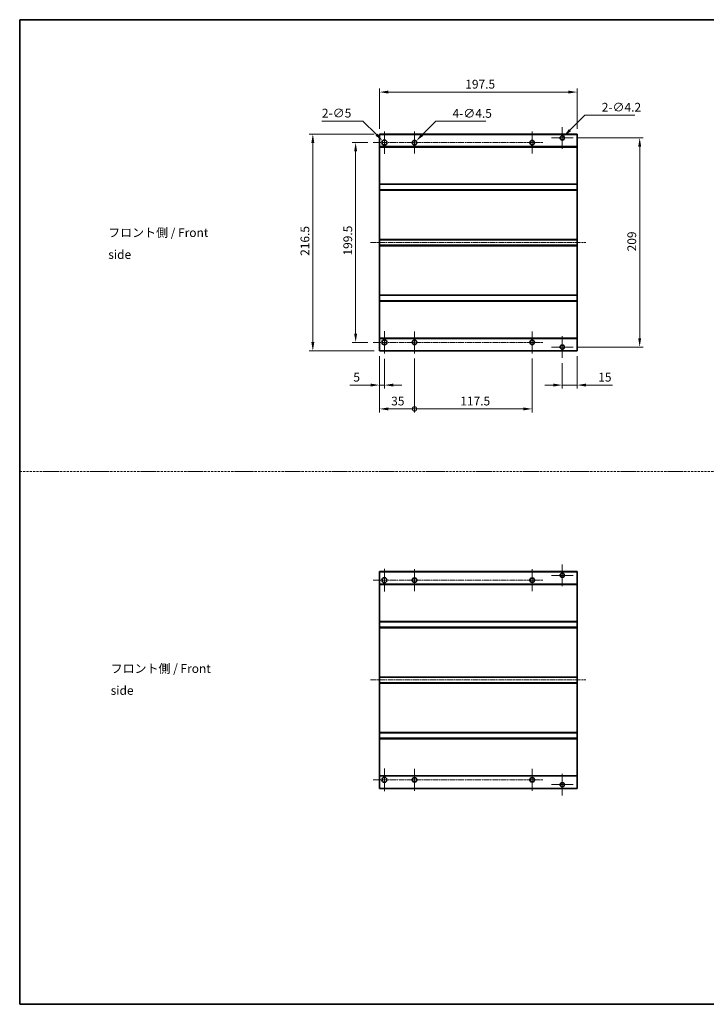
# Model space of a CAD drawing. Units: millimetres. Extents: x 7 to 8483, y 12 to 1136.
# Drawn here: x 4338 to 5023, y 12 to 996 of the extents above; entities that cross this region are included whole.
import ezdxf

# ---------------------------------------------------------------- set-up
doc = ezdxf.new("R2010")
doc.units = ezdxf.units.MM
doc.linetypes.add('CHAIN', pattern=[0.3543, 0.2362, -0.0295, 0.0591, -0.0295])
doc.linetypes.add('DASH_DOT', pattern=[0.37, 0.24, -0.06, 0.01, -0.06])
for name, color, linetype, lineweight in [('Border (ISO)', 7, 'Continuous', 35), ('Center Mark (ISO)', 131, 'Continuous', 18), ('Centerline (ISO)', 131, 'Continuous', 18), ('Dimension (ISO)', 7, 'Continuous', 18), ('Dimension (ISO) @ 1', 7, 'Continuous', 18), ('Sketch Geometry (ISO)', 7, 'Continuous', 18), ('Symbol (ISO)', 7, 'Continuous', 18), ('Visible (ISO)', 7, 'Continuous', 35), ('Visible Narrow (ISO)', 7, 'Continuous', 25)]:
    doc.layers.add(name, color=color, linetype=linetype, lineweight=lineweight)
doc.styles.add('Note Text (TK)', font='MS PGothic.ttf')
doc.dimstyles.new('Default - Method 1b (TK)', dxfattribs={"dimscale": 4, "dimtxt": 2.5, "dimasz": 2.5, "dimexe": 1, "dimexo": 1.5, "dimgap": 1, "dimtad": 1, "dimtoh": 1, "dimrnd": 1e-08, "dimdsep": 46, "dimtxsty": 'Note Text (TK)', "dimcen": 0.09, "dimdle": 5, "dimclrd": 100, "dimclre": 100, "dimclrt": 7, "dimadec": 1, "dimazin": 1, "dimtfac": 1, "dimtmove": 0, "dimatfit": 3, "dimfxl": 1, "dimtolj": 1, "dimlwd": -1, "dimlwe": -1, "dimarcsym": 0})

# ---------------------------------------------------------------- blocks, each defined once
blk = doc.blocks.new('図面枠 tk図枠')
at = {"layer": 'Border (ISO)'}
for p, q in [((14.5, 289), (405.5, 289)), ((14.5, 289), (14.5, 8)), ((405.5, 289), (405.5, 8)), ((14.5, 8), (405.5, 8))]:
    blk.add_line(p, q, dxfattribs=at)
blk = doc.blocks.new('*D67')
at = {"layer": 'Defpoints', "color": 0}
for p in [(4690.75, 873.14), (4673.25, 673.64), (4690.75, 673.64)]:
    blk.add_point(p, dxfattribs=at)
at = {"layer": 'Dimension (ISO)', "color": 100}
for p, q in [((4685.5, 873.14), (4669.75, 873.14)), ((4673.25, 864.39), (4673.25, 682.39)), ((4685.5, 673.64), (4669.75, 673.64))]:
    blk.add_line(p, q, dxfattribs=at)
for points in [[(4671.79, 864.39), (4674.71, 864.39), (4673.25, 873.14)], [(4671.79, 682.39), (4674.71, 682.39), (4673.25, 673.64)]]:
    blk.add_solid(points, dxfattribs=at)
at = {"layer": 'Dimension (ISO)', "color": 7, "insert": (4665.37, 760.37), "char_height": 8.75, "attachment_point": 4, "rotation": 90, "style": 'Note Text (TK)'}
blk.add_mtext('\\A1;199.5', dxfattribs=at)
blk = doc.blocks.new('*D68')
at = {"layer": 'Defpoints', "color": 0}
for p in [(4697, 881.64), (4630.5, 665.14), (4697, 665.14)]:
    blk.add_point(p, dxfattribs=at)
at = {"layer": 'Dimension (ISO)', "color": 100}
for p, q in [((4691.75, 881.64), (4627, 881.64)), ((4630.5, 872.89), (4630.5, 673.89)), ((4691.75, 665.14), (4627, 665.14))]:
    blk.add_line(p, q, dxfattribs=at)
for points in [[(4629.04, 872.89), (4631.96, 872.89), (4630.5, 881.64)], [(4629.04, 673.89), (4631.96, 673.89), (4630.5, 665.14)]]:
    blk.add_solid(points, dxfattribs=at)
at = {"layer": 'Dimension (ISO)', "color": 7, "insert": (4622.62, 760.02), "char_height": 8.75, "attachment_point": 4, "rotation": 90, "style": 'Note Text (TK)'}
blk.add_mtext('\\A1;216.5', dxfattribs=at)
blk = doc.blocks.new('_DotSmall')
at = {"color": 0, "linetype": 'ByBlock', "const_width": 0.5}
blk.add_lwpolyline([(-0.0625, 0, 1), (0.0625, 0, 1)], format="xyb", close=True, dxfattribs=at)
blk = doc.blocks.new('*D69')
at = {"layer": 'Defpoints', "color": 0}
for p in [(4697, 665.14), (4732, 662.64), (4732, 607.14)]:
    blk.add_point(p, dxfattribs=at)
at = {"layer": 'Dimension (ISO)', "color": 100}
for p, q in [((4697, 659.89), (4697, 603.64)), ((4732, 657.39), (4732, 603.64)), ((4705.75, 607.14), (4732, 607.14))]:
    blk.add_line(p, q, dxfattribs=at)
blk.add_solid([(4705.75, 608.6), (4705.75, 605.68), (4697, 607.14)], dxfattribs=at)
at = {"layer": 'Dimension (ISO)', "color": 100, "xscale": 8.75, "yscale": 8.75, "zscale": 8.75}
blk.add_blockref('_DotSmall', (4732, 607.14), dxfattribs=at)
at = {"layer": 'Dimension (ISO)', "color": 7, "insert": (4708.75, 615.02), "char_height": 8.75, "attachment_point": 4, "style": 'Note Text (TK)'}
blk.add_mtext('\\A1;35', dxfattribs=at)
blk = doc.blocks.new('*D70')
at = {"layer": 'Defpoints', "color": 0}
for p in [(4732, 662.64), (4849.5, 662.64), (4849.5, 607.14)]:
    blk.add_point(p, dxfattribs=at)
at = {"layer": 'Dimension (ISO)', "color": 100}
for p, q in [((4732, 657.39), (4732, 603.64)), ((4849.5, 657.39), (4849.5, 603.64)), ((4732, 607.14), (4840.75, 607.14))]:
    blk.add_line(p, q, dxfattribs=at)
blk.add_solid([(4840.75, 608.6), (4840.75, 605.68), (4849.5, 607.14)], dxfattribs=at)
at = {"layer": 'Dimension (ISO)', "color": 100, "xscale": 8.75, "yscale": 8.75, "zscale": 8.75, "rotation": 180}
blk.add_blockref('_DotSmall', (4732, 607.14), dxfattribs=at)
at = {"layer": 'Dimension (ISO)', "color": 7, "insert": (4777.76, 615.02), "char_height": 8.75, "attachment_point": 4, "style": 'Note Text (TK)'}
blk.add_mtext('\\A1;117.5', dxfattribs=at)
blk = doc.blocks.new('*D71')
at = {"layer": 'Defpoints', "color": 0}
for p in [(4697, 665.14), (4702, 662.39), (4702, 630.97)]:
    blk.add_point(p, dxfattribs=at)
at = {"layer": 'Dimension (ISO)', "color": 100}
for p, q in [((4697, 659.89), (4697, 627.47)), ((4702, 657.14), (4702, 627.47)), ((4688.25, 630.97), (4667.43, 630.97)), ((4702, 630.97), (4697, 630.97)), ((4710.75, 630.97), (4719.5, 630.97))]:
    blk.add_line(p, q, dxfattribs=at)
for points in [[(4688.25, 632.43), (4688.25, 629.51), (4697, 630.97)], [(4710.75, 632.43), (4710.75, 629.51), (4702, 630.97)]]:
    blk.add_solid(points, dxfattribs=at)
at = {"layer": 'Dimension (ISO)', "color": 7, "insert": (4670.93, 638.84), "char_height": 8.75, "attachment_point": 4, "style": 'Note Text (TK)'}
blk.add_mtext('\\A1;5', dxfattribs=at)
blk = doc.blocks.new('*D72')
at = {"layer": 'Defpoints', "color": 0}
for p in [(4894.5, 665.14), (4879.5, 658.04), (4894.5, 630.97)]:
    blk.add_point(p, dxfattribs=at)
at = {"layer": 'Dimension (ISO)', "color": 100}
for p, q in [((4894.5, 659.89), (4894.5, 627.47)), ((4879.5, 652.79), (4879.5, 627.47)), ((4870.75, 630.97), (4862, 630.97)), ((4879.5, 630.97), (4894.5, 630.97)), ((4903.25, 630.97), (4929.74, 630.97))]:
    blk.add_line(p, q, dxfattribs=at)
for points in [[(4870.75, 632.43), (4870.75, 629.51), (4879.5, 630.97)], [(4903.25, 632.43), (4903.25, 629.51), (4894.5, 630.97)]]:
    blk.add_solid(points, dxfattribs=at)
at = {"layer": 'Dimension (ISO)', "color": 7, "insert": (4915.5, 638.84), "char_height": 8.75, "attachment_point": 4, "style": 'Note Text (TK)'}
blk.add_mtext('\\A1;15', dxfattribs=at)
blk = doc.blocks.new('*D73')
at = {"layer": 'Defpoints', "color": 0}
for p in [(4890.35, 877.89), (4890.35, 668.89), (4956.85, 668.89)]:
    blk.add_point(p, dxfattribs=at)
at = {"layer": 'Dimension (ISO)', "color": 100}
for p, q in [((4895.6, 877.89), (4960.35, 877.89)), ((4956.85, 869.14), (4956.85, 677.64)), ((4895.6, 668.89), (4960.35, 668.89))]:
    blk.add_line(p, q, dxfattribs=at)
for points in [[(4955.39, 869.14), (4958.31, 869.14), (4956.85, 877.89)], [(4955.39, 677.64), (4958.31, 677.64), (4956.85, 668.89)]]:
    blk.add_solid(points, dxfattribs=at)
at = {"layer": 'Dimension (ISO)', "color": 7, "insert": (4948.97, 764.52), "char_height": 8.75, "attachment_point": 4, "rotation": 90, "style": 'Note Text (TK)'}
blk.add_mtext('\\A1;209', dxfattribs=at)
blk = doc.blocks.new('*D74')
at = {"layer": 'Defpoints', "color": 0}
for p in [(4894.5, 923.64), (4697, 881.64), (4894.5, 881.64)]:
    blk.add_point(p, dxfattribs=at)
at = {"layer": 'Dimension (ISO)', "color": 100}
for p, q in [((4697, 886.89), (4697, 927.14)), ((4894.5, 886.89), (4894.5, 927.14)), ((4705.75, 923.64), (4885.75, 923.64))]:
    blk.add_line(p, q, dxfattribs=at)
for points in [[(4705.75, 925.1), (4705.75, 922.18), (4697, 923.64)], [(4885.75, 925.1), (4885.75, 922.18), (4894.5, 923.64)]]:
    blk.add_solid(points, dxfattribs=at)
at = {"layer": 'Dimension (ISO)', "color": 7, "insert": (4782.72, 931.52), "char_height": 8.75, "attachment_point": 4, "style": 'Note Text (TK)'}
blk.add_mtext('\\A1;197.5', dxfattribs=at)
blk = doc.blocks.new('*D75')
at = {"layer": 'Defpoints', "color": 0}
for p in [(4700.23, 874.91), (4703.77, 871.37)]:
    blk.add_point(p, dxfattribs=at)
at = {"layer": 'Dimension (ISO)', "color": 100}
for p, q in [((4639.59, 894.74), (4680.4, 894.74)), ((4680.4, 894.74), (4694.04, 881.1)), ((4701.68, 873.14), (4702.31, 873.14)), ((4702, 872.83), (4702, 873.46))]:
    blk.add_line(p, q, dxfattribs=at)
blk.add_solid([(4695.07, 882.13), (4693.01, 880.07), (4700.23, 874.91)], dxfattribs=at)
at = {"layer": 'Dimension (ISO)', "color": 7, "insert": (4639.59, 902.61), "char_height": 8.75, "attachment_point": 4, "style": 'Note Text (TK)'}
blk.add_mtext('\\A1;\\fＭＳ Ｐゴシック|b0|i0;\\H8.7500;2-∅5', dxfattribs=at)
blk = doc.blocks.new('*D76')
at = {"layer": 'Defpoints', "color": 0}
for p in [(4730.41, 871.55), (4733.59, 874.73)]:
    blk.add_point(p, dxfattribs=at)
at = {"layer": 'Dimension (ISO)', "color": 100}
for p, q in [((4753.33, 894.47), (4739.78, 880.92)), ((4803.31, 894.47), (4753.33, 894.47)), ((4731.68, 873.14), (4732.31, 873.14)), ((4732, 872.83), (4732, 873.46))]:
    blk.add_line(p, q, dxfattribs=at)
blk.add_solid([(4738.75, 881.95), (4740.81, 879.89), (4733.59, 874.73)], dxfattribs=at)
at = {"layer": 'Dimension (ISO)', "color": 7, "insert": (4770, 902.34), "char_height": 8.75, "attachment_point": 4, "style": 'Note Text (TK)'}
blk.add_mtext('\\A1;\\fＭＳ Ｐゴシック|b0|i0;\\H8.7500;4-∅4.5', dxfattribs=at)
blk = doc.blocks.new('*D77')
at = {"layer": 'Defpoints', "color": 0}
for p in [(4878.01, 876.41), (4880.98, 879.38)]:
    blk.add_point(p, dxfattribs=at)
at = {"layer": 'Dimension (ISO)', "color": 100}
for p, q in [((4902.24, 900.63), (4887.17, 885.56)), ((4952.12, 900.63), (4902.24, 900.63)), ((4879.18, 877.89), (4879.81, 877.89)), ((4879.5, 877.58), (4879.5, 878.21))]:
    blk.add_line(p, q, dxfattribs=at)
blk.add_solid([(4886.14, 886.59), (4888.2, 884.53), (4880.98, 879.38)], dxfattribs=at)
at = {"layer": 'Dimension (ISO)', "color": 7, "insert": (4919.01, 908.5), "char_height": 8.75, "attachment_point": 4, "style": 'Note Text (TK)'}
blk.add_mtext('\\A1;\\fＭＳ Ｐゴシック|b0|i0;\\H8.7500;2-∅4.2', dxfattribs=at)

msp = doc.modelspace()

# ---------------------------------------------------------------- linework, layer by layer
at = {"layer": 'Center Mark (ISO)', "linetype": 'CHAIN', "ltscale": 6.889386}
for p, q in [((4879.4984, 888.7416), (4879.4984, 867.0416)), ((4890.3484, 877.8916), (4868.6484, 877.8916)), ((4879.4984, 679.7416), (4879.4984, 658.0416)), ((4890.3484, 668.8916), (4868.6484, 668.8916)), ((4879.4984, 451.7298), (4879.4984, 430.0298)), ((4890.3484, 440.8798), (4868.6484, 440.8798)), ((4879.4984, 242.7298), (4879.4984, 221.0298)), ((4890.3484, 231.8798), (4868.6484, 231.8798))]:
    msp.add_line(p, q, dxfattribs=at)
at = {"layer": 'Center Mark (ISO)', "linetype": 'CHAIN', "ltscale": 7.143376}
for p, q in [((4701.9984, 884.3916), (4701.9984, 861.8916)), ((4701.9984, 684.8916), (4701.9984, 662.3916)), ((4701.9984, 447.3798), (4701.9984, 424.8798)), ((4701.9984, 247.8798), (4701.9984, 225.3798))]:
    msp.add_line(p, q, dxfattribs=at)
at = {"layer": 'Center Mark (ISO)', "linetype": 'CHAIN', "ltscale": 6.984632}
for p, q in [((4731.9984, 884.1416), (4731.9984, 862.1416)), ((4849.4984, 884.1416), (4849.4984, 862.1416)), ((4731.9984, 684.6416), (4731.9984, 662.6416)), ((4849.4984, 684.6416), (4849.4984, 662.6416)), ((4731.9984, 447.1298), (4731.9984, 425.1298)), ((4849.4984, 447.1298), (4849.4984, 425.1298)), ((4731.9984, 247.6298), (4731.9984, 225.6298)), ((4849.4984, 247.6298), (4849.4984, 225.6298))]:
    msp.add_line(p, q, dxfattribs=at)
at = {"layer": 'Centerline (ISO)', "linetype": 'CHAIN', "ltscale": 23.990969}
for p, q in [((4690.7484, 873.1416), (4860.4984, 873.1416)), ((4688.2484, 773.3916), (4903.2484, 773.3916)), ((4690.7484, 673.6416), (4860.4984, 673.6416)), ((4690.7484, 436.1298), (4860.4984, 436.1298)), ((4688.2484, 336.3798), (4903.2484, 336.3798)), ((4690.7484, 236.6298), (4860.4984, 236.6298))]:
    msp.add_line(p, q, dxfattribs=at)
at = {"layer": 'Sketch Geometry (ISO)', "color": 4, "linetype": 'DASH_DOT', "lineweight": 18, "ltscale": 9.032109}
msp.add_line((4337.8161, 544.6186), (5706.3161, 544.6186), dxfattribs=at)
at = {"layer": 'Visible (ISO)'}
for p, q in [((4696.9984, 881.6416), (4894.4984, 881.6416)), ((4696.9984, 881.3416), (4696.9984, 881.6416)), ((4696.9984, 881.3416), (4696.9984, 869.1416)), ((4894.4984, 881.6416), (4894.4984, 881.3416)), ((4894.4984, 869.1416), (4894.4984, 881.3416)), ((4696.9984, 868.6416), (4696.9984, 869.1416)), ((4696.9984, 869.1416), (4894.4984, 869.1416)), ((4696.9984, 868.6416), (4696.9984, 832.1416)), ((4894.4984, 869.1416), (4894.4984, 868.6416)), ((4894.4984, 832.1416), (4894.4984, 868.6416)), ((4696.9984, 831.6416), (4696.9984, 832.1416)), ((4696.9984, 831.6416), (4696.9984, 826.1416)), ((4696.9984, 831.6416), (4894.4984, 831.6416)), ((4696.9984, 826.1416), (4894.4984, 826.1416)), ((4696.9984, 825.6416), (4696.9984, 826.1416)), ((4894.4984, 832.1416), (4894.4984, 831.6416)), ((4894.4984, 826.1416), (4894.4984, 831.6416)), ((4894.4984, 826.1416), (4894.4984, 825.6416)), ((4696.9984, 825.6416), (4696.9984, 776.6416)), ((4894.4984, 776.6416), (4894.4984, 825.6416)), ((4696.9984, 776.1416), (4696.9984, 776.6416)), ((4696.9984, 776.1416), (4696.9984, 770.6416)), ((4696.9984, 776.1416), (4894.4984, 776.1416)), ((4696.9984, 770.6416), (4894.4984, 770.6416)), ((4696.9984, 770.1416), (4696.9984, 770.6416)), ((4696.9984, 770.1416), (4696.9984, 721.1416)), ((4894.4984, 776.6416), (4894.4984, 776.1416)), ((4894.4984, 770.6416), (4894.4984, 776.1416)), ((4894.4984, 770.6416), (4894.4984, 770.1416)), ((4894.4984, 721.1416), (4894.4984, 770.1416)), ((4696.9984, 720.6416), (4696.9984, 721.1416)), ((4696.9984, 720.6416), (4696.9984, 715.1416)), ((4696.9984, 720.6416), (4894.4984, 720.6416)), ((4894.4984, 721.1416), (4894.4984, 720.6416)), ((4894.4984, 715.1416), (4894.4984, 720.6416)), ((4696.9984, 715.1416), (4894.4984, 715.1416)), ((4696.9984, 714.6416), (4696.9984, 715.1416)), ((4696.9984, 714.6416), (4696.9984, 678.1416)), ((4894.4984, 715.1416), (4894.4984, 714.6416)), ((4894.4984, 678.1416), (4894.4984, 714.6416)), ((4696.9984, 677.6416), (4696.9984, 678.1416)), ((4696.9984, 677.6416), (4696.9984, 665.4416)), ((4696.9984, 677.6416), (4894.4984, 677.6416)), ((4894.4984, 678.1416), (4894.4984, 677.6416)), ((4894.4984, 665.4416), (4894.4984, 677.6416)), ((4696.9984, 665.1416), (4696.9984, 665.4416)), ((4696.9984, 665.1416), (4894.4984, 665.1416)), ((4894.4984, 665.4416), (4894.4984, 665.1416)), ((4696.9984, 444.6298), (4894.4984, 444.6298)), ((4696.9984, 444.3298), (4696.9984, 444.6298)), ((4696.9984, 444.3298), (4696.9984, 432.1298)), ((4894.4984, 444.6298), (4894.4984, 444.3298)), ((4894.4984, 432.1298), (4894.4984, 444.3298)), ((4696.9984, 431.6298), (4696.9984, 432.1298)), ((4696.9984, 432.1298), (4894.4984, 432.1298)), ((4696.9984, 431.6298), (4696.9984, 395.1298)), ((4894.4984, 432.1298), (4894.4984, 431.6298)), ((4894.4984, 395.1298), (4894.4984, 431.6298)), ((4696.9984, 394.6298), (4696.9984, 395.1298)), ((4696.9984, 394.6298), (4696.9984, 389.1298)), ((4696.9984, 394.6298), (4894.4984, 394.6298)), ((4894.4984, 395.1298), (4894.4984, 394.6298)), ((4894.4984, 389.1298), (4894.4984, 394.6298)), ((4696.9984, 389.1298), (4894.4984, 389.1298)), ((4696.9984, 388.6298), (4696.9984, 389.1298)), ((4696.9984, 388.6298), (4696.9984, 339.6298)), ((4894.4984, 389.1298), (4894.4984, 388.6298)), ((4894.4984, 339.6298), (4894.4984, 388.6298)), ((4696.9984, 339.1298), (4696.9984, 339.6298)), ((4696.9984, 339.1298), (4696.9984, 333.6298)), ((4696.9984, 339.1298), (4894.4984, 339.1298)), ((4894.4984, 339.6298), (4894.4984, 339.1298)), ((4894.4984, 333.6298), (4894.4984, 339.1298)), ((4696.9984, 333.6298), (4894.4984, 333.6298)), ((4696.9984, 333.1298), (4696.9984, 333.6298)), ((4696.9984, 333.1298), (4696.9984, 284.1298)), ((4894.4984, 333.6298), (4894.4984, 333.1298)), ((4894.4984, 284.1298), (4894.4984, 333.1298)), ((4696.9984, 283.6298), (4696.9984, 284.1298)), ((4696.9984, 283.6298), (4696.9984, 278.1298)), ((4696.9984, 283.6298), (4894.4984, 283.6298)), ((4696.9984, 278.1298), (4894.4984, 278.1298)), ((4696.9984, 277.6298), (4696.9984, 278.1298)), ((4696.9984, 277.6298), (4696.9984, 241.1298)), ((4894.4984, 284.1298), (4894.4984, 283.6298)), ((4894.4984, 278.1298), (4894.4984, 283.6298)), ((4894.4984, 278.1298), (4894.4984, 277.6298)), ((4894.4984, 241.1298), (4894.4984, 277.6298)), ((4696.9984, 240.6298), (4696.9984, 241.1298)), ((4696.9984, 240.6298), (4696.9984, 228.4298)), ((4696.9984, 240.6298), (4894.4984, 240.6298)), ((4894.4984, 241.1298), (4894.4984, 240.6298)), ((4894.4984, 228.4298), (4894.4984, 240.6298)), ((4696.9984, 228.1298), (4696.9984, 228.4298)), ((4696.9984, 228.1298), (4894.4984, 228.1298)), ((4894.4984, 228.4298), (4894.4984, 228.1298))]:
    msp.add_line(p, q, dxfattribs=at)
for centre, radius in [((4701.9984, 873.1416), 2.5), ((4731.9984, 873.1416), 2.25), ((4849.4984, 873.1416), 2.25), ((4879.4984, 877.8916), 2.1), ((4701.9984, 673.6416), 2.5), ((4731.9984, 673.6416), 2.25), ((4849.4984, 673.6416), 2.25), ((4879.4984, 668.8916), 2.1), ((4879.4984, 440.8798), 2.1), ((4701.9984, 436.1298), 2.5), ((4731.9984, 436.1298), 2.25), ((4849.4984, 436.1298), 2.25), ((4701.9984, 236.6298), 2.5), ((4731.9984, 236.6298), 2.25), ((4849.4984, 236.6298), 2.25), ((4879.4984, 231.8798), 2.1)]:
    msp.add_circle(centre, radius, dxfattribs=at)
at = {"layer": 'Visible Narrow (ISO)'}
for p, q in [((4696.9984, 881.3416), (4894.4984, 881.3416)), ((4696.9984, 868.6416), (4894.4984, 868.6416)), ((4696.9984, 832.1416), (4894.4984, 832.1416)), ((4696.9984, 825.6416), (4894.4984, 825.6416)), ((4696.9984, 776.6416), (4894.4984, 776.6416)), ((4696.9984, 770.1416), (4894.4984, 770.1416)), ((4696.9984, 721.1416), (4894.4984, 721.1416)), ((4696.9984, 714.6416), (4894.4984, 714.6416)), ((4696.9984, 678.1416), (4894.4984, 678.1416)), ((4696.9984, 665.4416), (4894.4984, 665.4416)), ((4696.9984, 444.3298), (4894.4984, 444.3298)), ((4696.9984, 431.6298), (4894.4984, 431.6298)), ((4696.9984, 395.1298), (4894.4984, 395.1298)), ((4696.9984, 388.6298), (4894.4984, 388.6298)), ((4696.9984, 339.6298), (4894.4984, 339.6298)), ((4696.9984, 333.1298), (4894.4984, 333.1298)), ((4696.9984, 284.1298), (4894.4984, 284.1298)), ((4696.9984, 277.6298), (4894.4984, 277.6298)), ((4696.9984, 241.1298), (4894.4984, 241.1298)), ((4696.9984, 228.4298), (4894.4984, 228.4298))]:
    msp.add_line(p, q, dxfattribs=at)

# ---------------------------------------------------------------- block references
at = {"xscale": 3.5, "yscale": 3.5, "zscale": 3.5}
msp.add_blockref('図面枠 tk図枠', (4287.066, -15.5648), dxfattribs=at)

# ---------------------------------------------------------------- texts
at = {"layer": 'Symbol (ISO)', "color": 7, "char_height": 8.75, "width": 124.700292, "attachment_point": 4, "line_spacing_factor": 1.5, "style": 'Note Text (TK)'}
for insert in [(4426.2247, 772.302), (4428.6424, 336.8788)]:
    msp.add_mtext('{\\fＭＳ Ｐゴシック|b0|i0;フロント側 / Front side}', dxfattribs=dict(at, insert=insert))

# ---------------------------------------------------------------- dimensions: what is measured, and where the dimension line sits
at = {"layer": 'Dimension (ISO) @ 1', "color": 100}
for base, p1, p2, angle, override, picture, middle in [((4894.4984, 923.6416), (4696.9984, 881.6416), (4894.4984, 881.6416), 180, {"dimscale": 1, "dimtxt": 8.75, "dimasz": 8.75, "dimexe": 3.5, "dimexo": 5.25, "dimgap": 3.5, "dimtoh": 0, "dimdec": 2, "dimcen": 0.315, "dimtol": 0, "dimlim": 0, "dimtp": 0, "dimtm": 0, "dimtdec": 2, "dimtix": 0, "dimtofl": 0, "dimtmove": 0, "dimatfit": 1}, '*D74', (4795.7484, 923.6416)), ((4630.4984, 665.1416), (4696.9984, 881.6416), (4696.9984, 665.1416), 270, {"dimscale": 1, "dimtxt": 8.75, "dimasz": 8.75, "dimexe": 3.5, "dimexo": 5.25, "dimgap": 3.5, "dimtoh": 0, "dimdec": 2, "dimcen": 0.315, "dimtol": 0, "dimlim": 0, "dimtp": 0, "dimtm": 0, "dimtdec": 2, "dimtix": 0, "dimtofl": 0, "dimtmove": 0, "dimatfit": 1}, '*D68', (4630.4984, 773.3916)), ((4956.8484, 668.8916), (4890.3484, 877.8916), (4890.3484, 668.8916), 90, {"dimscale": 1, "dimtxt": 8.75, "dimasz": 8.75, "dimexe": 3.5, "dimexo": 5.25, "dimgap": 3.5, "dimtoh": 0, "dimdec": 2, "dimcen": 0.315, "dimtol": 0, "dimlim": 0, "dimtp": 0, "dimtm": 0, "dimtdec": 2, "dimtix": 0, "dimtofl": 0, "dimtmove": 0, "dimatfit": 1}, '*D73', (4956.8484, 773.3916)), ((4673.2484, 673.6416), (4690.7484, 873.1416), (4690.7484, 673.6416), 270, {"dimscale": 1, "dimtxt": 8.75, "dimasz": 8.75, "dimexe": 3.5, "dimexo": 5.25, "dimgap": 3.5, "dimtoh": 0, "dimdec": 2, "dimcen": 0.315, "dimtol": 0, "dimlim": 0, "dimtp": 0, "dimtm": 0, "dimtdec": 2, "dimtix": 0, "dimtofl": 0, "dimtmove": 0, "dimatfit": 1}, '*D67', (4673.2484, 773.3916)), ((4701.9984, 630.9688), (4696.9984, 665.1416), (4701.9984, 662.3916), 180, {"dimscale": 1, "dimtxt": 8.75, "dimasz": 8.75, "dimexe": 3.5, "dimexo": 5.25, "dimgap": 3.5, "dimtoh": 0, "dimdec": 2, "dimcen": 0.315, "dimtol": 0, "dimlim": 0, "dimtp": 0, "dimtm": 0, "dimtdec": 2, "dimtix": 0, "dimtofl": 1, "dimtmove": 0, "dimatfit": 1}, '*D71', (4673.4629, 630.9688)), ((4731.9984, 607.1416), (4696.9984, 665.1416), (4731.9984, 662.6416), 180, {"dimscale": 1, "dimtxt": 8.75, "dimasz": 8.75, "dimexe": 3.5, "dimexo": 5.25, "dimgap": 3.5, "dimtoh": 0, "dimdec": 2, "dimblk2": 'DotSmall', "dimsah": 1, "dimcen": 0.315, "dimdle": 0, "dimtol": 0, "dimlim": 0, "dimtp": 0, "dimtm": 0, "dimtdec": 2, "dimtix": 0, "dimtofl": 0, "dimtmove": 0, "dimatfit": 1}, '*D69', (4714.4634, 607.1416)), ((4849.4984, 607.1416), (4731.9984, 662.6416), (4849.4984, 662.6416), 180, {"dimscale": 1, "dimtxt": 8.75, "dimasz": 8.75, "dimexe": 3.5, "dimexo": 5.25, "dimgap": 3.5, "dimtoh": 0, "dimdec": 2, "dimblk1": 'DotSmall', "dimsah": 1, "dimcen": 0.315, "dimdle": 0, "dimtol": 0, "dimlim": 0, "dimtp": 0, "dimtm": 0, "dimtdec": 2, "dimtix": 0, "dimtofl": 0, "dimtmove": 0, "dimatfit": 1}, '*D70', (4790.7834, 607.1416)), ((4894.4984, 630.9688), (4879.4984, 658.0416), (4894.4984, 665.1416), 180, {"dimscale": 1, "dimtxt": 8.75, "dimasz": 8.75, "dimexe": 3.5, "dimexo": 5.25, "dimgap": 3.5, "dimtoh": 0, "dimdec": 2, "dimcen": 0.315, "dimtol": 0, "dimlim": 0, "dimtp": 0, "dimtm": 0, "dimtdec": 2, "dimtix": 0, "dimtofl": 1, "dimtmove": 0, "dimatfit": 1}, '*D72', (4920.8677, 630.9688))]:
    dim = msp.add_linear_dim(base=base, p1=p1, p2=p2, angle=angle, dimstyle='Default - Method 1b (TK)', override=override, dxfattribs=at)
    dim.commit()
    dim.dimension.update_dxf_attribs({"geometry": picture, "text_midpoint": middle, "dimtype": 128})
for p1, p2, text, picture, middle in [((4703.7662, 871.3738), (4700.2306, 874.9094), '\\fＭＳ Ｐゴシック|b0|i0;\\H8.7500;2-<>', '*D75', (4651.6756, 894.7369)), ((4730.4074, 871.5506), (4733.5894, 874.7326), '\\fＭＳ Ｐゴシック|b0|i0;\\H8.7500;4-<>', '*D76', (4786.6586, 894.4691)), ((4878.0135, 876.4067), (4880.9833, 879.3765), '\\fＭＳ Ｐゴシック|b0|i0;\\H8.7500;2-<>', '*D77', (4935.5681, 900.6287))]:
    dim = msp.add_diameter_dim_2p(p1=p1, p2=p2, text=text, dimstyle='Default - Method 1b (TK)', override={"dimscale": 1, "dimtxt": 8.75, "dimasz": 8.75, "dimexe": 3.5, "dimexo": 5.25, "dimgap": 3.5, "dimtih": 1, "dimdec": 2, "dimlfac": 1, "dimcen": 0.315, "dimtol": 0, "dimlim": 0, "dimtp": 0, "dimtm": 0, "dimtdec": 2, "dimtix": 0, "dimtofl": 0, "dimtmove": 0, "dimatfit": 3}, dxfattribs=at)
    dim.commit()
    dim.dimension.update_dxf_attribs({"geometry": picture, "text_midpoint": middle, "dimtype": 131})

doc.saveas('drawing.dxf')
